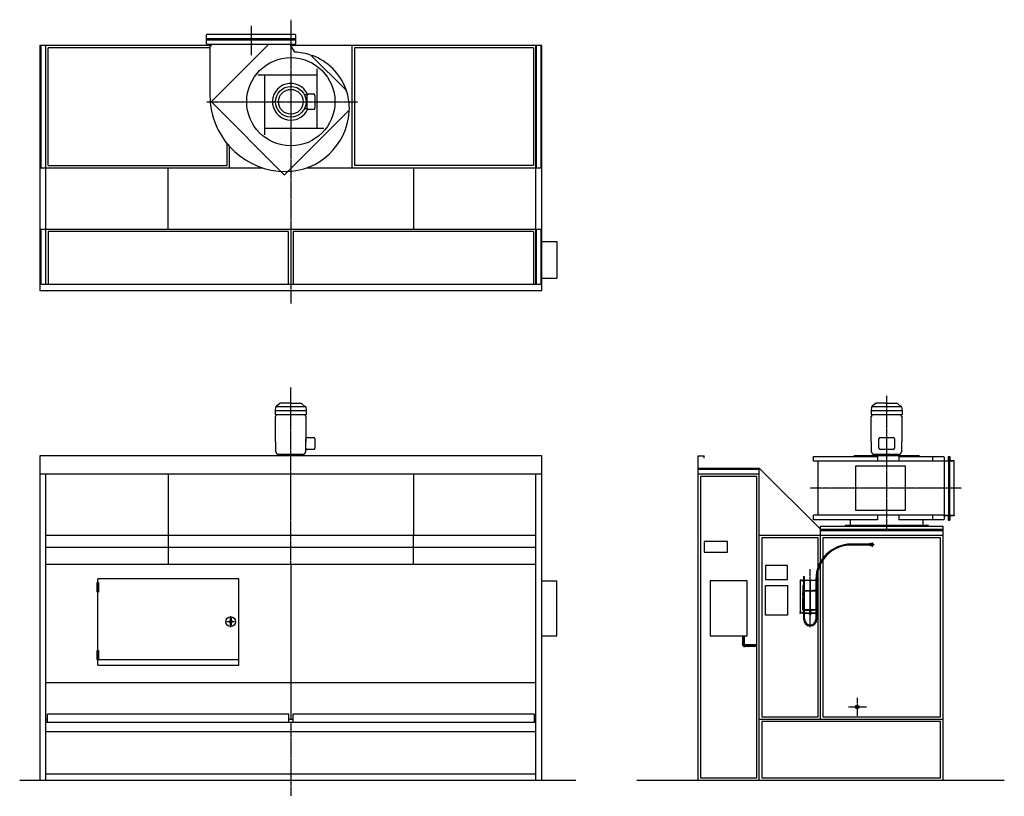
# Model space of a CAD drawing. Extents: x -2213 to 5824, y -130 to 6210.
import ezdxf

# ---------------------------------------------------------------- set-up
doc = ezdxf.new("R2010")
doc.units = 0
doc.header["$MEASUREMENT"] = 0
doc.linetypes.add('DOT_CENTER', pattern=[2, 1.25, -0.25, 0.25, -0.25])
doc.layers.get('0').update_dxf_attribs({"linetype": 'CONTINUOUS'})
for name, color, linetype in [('1', 7, 'CONTINUOUS'), ('2', 7, 'CONTINUOUS'), ('7', 7, 'CONTINUOUS'), ('____', 7, 'CONTINUOUS'), ('___S__', 7, 'CONTINUOUS'), ('FORMAT', 7, 'CONTINUOUS')]:
    doc.layers.add(name, color=color, linetype=linetype)

msp = doc.modelspace()

# ---------------------------------------------------------------- hatches: boundary and pattern name
at = {"linetype": 'CONTINUOUS'}
h = msp.add_hatch(dxfattribs=at)
h.set_pattern_fill('USER', color=2, scale=10, angle=45, pattern_type=0)
h.set_pattern_definition([(45, (0, 0), (-7.071068, 7.071068), [])])
edge = h.paths.add_edge_path()
edge.add_line((3803.8, 1107.5), (3803.8, 1092.5))
edge.add_line((3803.8, 1092.5), (3706.3, 1092.5))
edge.add_arc((3706.3, 1112.5), 20, 180, -90)
edge.add_line((3686.3, 1180), (3686.3, 1112.5))
edge.add_line((3686.3, 1180), (3701.3, 1180))
edge.add_line((3701.3, 1180), (3701.3, 1112.5))
edge.add_arc((3706.3, 1112.5), 5, 180, -90)
edge.add_line((3803.8, 1107.5), (3706.3, 1107.5))

# ---------------------------------------------------------------- linework, layer by layer
at = {"color": 7, "linetype": 'CONTINUOUS'}
for p, q in [((4565.6, 2127), (4565.6, 2081)), ((5183.8, 2165), (5118, 2165)), ((5162, 2081), (5162, 2127))]:
    msp.add_line(p, q, dxfattribs=at)
at = {"color": 3, "linetype": 'CONTINUOUS'}
for p, q in [((4159.3, 1635), (4157.2, 1635)), ((4157.2, 1635), (4157.2, 1365)), ((4174.7, 1635), (4159.3, 1635)), ((4174.7, 1635), (4174.7, 1632)), ((4179.7, 1635), (4184.7, 1635)), ((4179.7, 1633.4), (4179.7, 1635)), ((4179.7, 1633.4), (4179.7, 1632.7)), ((4184.7, 1633.4), (4179.7, 1633.4)), ((4179.7, 1632), (4179.7, 1632.7)), ((4184.7, 1635), (4186.7, 1635)), ((4186.7, 1633.4), (4184.7, 1633.4)), ((4185.7, 1665), (4189.7, 1665)), ((4185.7, 1665), (4185.7, 1635)), ((4185.7, 1633.4), (4185.7, 1550)), ((4186.7, 1635), (4186.7, 1633.4)), ((4189.7, 1665), (4193.7, 1665)), ((4192.7, 1635), (4194.7, 1635)), ((4192.7, 1633.4), (4192.7, 1635)), ((4194.7, 1633.4), (4192.7, 1633.4)), ((4193.7, 1635), (4193.7, 1665)), ((4193.7, 1550), (4193.7, 1633.4)), ((4194.7, 1635), (4284.7, 1635)), ((4194.7, 1633.4), (4284.7, 1633.4)), ((4237.7, 1638.4), (4236.7, 1637.4)), ((4236.7, 1637.4), (4242.7, 1637.4)), ((4236.7, 1637.4), (4236.7, 1635)), ((4236.7, 1633.4), (4236.7, 1394.8)), ((4241.7, 1638.4), (4237.7, 1638.4)), ((4242.7, 1637.4), (4241.7, 1638.4)), ((4242.7, 1635), (4242.7, 1637.4)), ((4242.7, 1394.8), (4242.7, 1633.4)), ((4286.7, 1635), (4284.7, 1635)), ((4284.7, 1633.4), (4286.7, 1633.4)), ((4285.7, 1641), (4285.7, 1635)), ((4285.7, 1633.4), (4285.7, 1550)), ((4286.7, 1633.4), (4286.7, 1635)), ((4294.7, 1635), (4292.7, 1635)), ((4292.7, 1635), (4292.7, 1633.4)), ((4292.7, 1633.4), (4294.7, 1633.4)), ((4293.7, 1635), (4293.7, 1641)), ((4293.7, 1550), (4293.7, 1633.4)), ((4299.7, 1635), (4294.7, 1635)), ((4294.7, 1633.4), (4299.7, 1633.4)), ((4299.7, 1633.4), (4299.7, 1635)), ((4299.7, 1633.4), (4299.7, 1632.7)), ((4299.7, 1632), (4299.7, 1632.7)), ((4304.7, 1635), (4304.7, 1632)), ((4178.2, 1590), (4178.2, 1510)), ((4181.2, 1590), (4178.2, 1590)), ((4179.7, 1550), (4184.7, 1550)), ((4179.7, 1548.8), (4179.7, 1550)), ((4179.7, 1548.8), (4179.7, 1548.3)), ((4184.7, 1548.8), (4179.7, 1548.8)), ((4179.7, 1548.3), (4179.7, 1532)), ((4181.7, 1532), (4179.7, 1532)), ((4179.7, 1530), (4181.4, 1530)), ((4179.7, 1510), (4179.7, 1530)), ((4181.2, 1550), (4181.2, 1590)), ((4181.2, 1530), (4181.2, 1532)), ((4181.4, 1530), (4181.7, 1530)), ((4185.7, 1543.8), (4182.7, 1543.8)), ((4182.7, 1543.8), (4182.7, 1393.8)), ((4184.7, 1550), (4186.7, 1550)), ((4186.7, 1548.8), (4184.7, 1548.8)), ((4185.7, 1548.8), (4185.7, 1391.2)), ((4186.7, 1550), (4186.7, 1548.8)), ((4192.7, 1550), (4194.7, 1550)), ((4192.7, 1548.8), (4192.7, 1550)), ((4194.7, 1548.8), (4192.7, 1548.8)), ((4193.7, 1391.2), (4193.7, 1548.8)), ((4236.7, 1543.8), (4193.7, 1543.8)), ((4194.7, 1550), (4209.7, 1550)), ((4194.7, 1548.8), (4209.7, 1548.8)), ((4209.7, 1548.8), (4209.7, 1550)), ((4209.7, 1550), (4219.7, 1550)), ((4209.7, 1548.8), (4219.7, 1548.8)), ((4219.7, 1550), (4234.4, 1550)), ((4219.7, 1548.8), (4219.7, 1550)), ((4219.7, 1548.8), (4234.4, 1548.8)), ((4234.4, 1550), (4236.4, 1550)), ((4236.4, 1548.8), (4234.4, 1548.8)), ((4236.4, 1550), (4236.7, 1550)), ((4236.4, 1550), (4236.4, 1548.8)), ((4236.4, 1548.8), (4236.7, 1548.8)), ((4242.7, 1550), (4242.9, 1550)), ((4242.7, 1548.8), (4242.9, 1548.8)), ((4285.7, 1543.8), (4242.7, 1543.8)), ((4242.9, 1550), (4244.9, 1550)), ((4242.9, 1548.8), (4242.9, 1550)), ((4244.9, 1548.8), (4242.9, 1548.8)), ((4244.9, 1550), (4259.7, 1550)), ((4244.9, 1548.8), (4259.7, 1548.8)), ((4269.7, 1550), (4259.7, 1550)), ((4259.7, 1548.8), (4259.7, 1550)), ((4269.7, 1548.8), (4259.7, 1548.8)), ((4284.7, 1550), (4269.7, 1550)), ((4269.7, 1548.8), (4269.7, 1550)), ((4284.7, 1548.8), (4269.7, 1548.8)), ((4286.7, 1550), (4284.7, 1550)), ((4284.7, 1548.8), (4286.7, 1548.8)), ((4285.7, 1548.8), (4285.7, 1391.2)), ((4286.7, 1548.8), (4286.7, 1550)), ((4294.7, 1550), (4292.7, 1550)), ((4292.7, 1550), (4292.7, 1548.8)), ((4292.7, 1548.8), (4294.7, 1548.8)), ((4293.7, 1391.2), (4293.7, 1548.8)), ((4296.7, 1543.8), (4293.7, 1543.8)), ((4299.7, 1550), (4294.7, 1550)), ((4294.7, 1548.8), (4299.7, 1548.8)), ((4296.7, 1393.8), (4296.7, 1543.8)), ((4297.7, 1532), (4299.7, 1532)), ((4298, 1530), (4297.7, 1530)), ((4299.7, 1530), (4298, 1530)), ((4298.2, 1550), (4298.2, 1590)), ((4298.2, 1590), (4301.2, 1590)), ((4298.2, 1530), (4298.2, 1532)), ((4299.7, 1548.8), (4299.7, 1550)), ((4299.7, 1548.8), (4299.7, 1548.3)), ((4299.7, 1548.3), (4299.7, 1532)), ((4299.7, 1510), (4299.7, 1530)), ((4301.2, 1590), (4301.2, 1510)), ((4178.2, 1510), (4179.8, 1510)), ((4178.2, 1410), (4178.2, 1490)), ((4178.2, 1490), (4179.7, 1490)), ((4179.7, 1508), (4181.7, 1508)), ((4179.7, 1508), (4179.7, 1432)), ((4181.4, 1510), (4179.8, 1510)), ((4181.7, 1510), (4181.4, 1510)), ((4297.7, 1510), (4298, 1510)), ((4299.7, 1508), (4297.7, 1508)), ((4298, 1510), (4299.6, 1510)), ((4301.2, 1510), (4299.6, 1510)), ((4299.7, 1508), (4299.7, 1432)), ((4301.2, 1490), (4299.7, 1490)), ((4301.2, 1410), (4301.2, 1490)), ((4174.7, 1365), (4174.7, 1368)), ((4179.8, 1410), (4178.2, 1410)), ((4179.7, 1432), (4181.7, 1432)), ((4181.4, 1430), (4179.7, 1430)), ((4179.7, 1430), (4179.7, 1410)), ((4181.7, 1408), (4179.7, 1408)), ((4179.7, 1391.7), (4179.7, 1408)), ((4179.7, 1391.2), (4179.7, 1391.7)), ((4184.7, 1391.2), (4179.7, 1391.2)), ((4179.7, 1391.2), (4179.7, 1390)), ((4179.7, 1390), (4184.7, 1390)), ((4179.7, 1368), (4179.7, 1367.3)), ((4179.7, 1366.6), (4179.7, 1367.3)), ((4184.7, 1366.6), (4179.7, 1366.6)), ((4179.7, 1366.6), (4179.7, 1365)), ((4179.8, 1410), (4181.4, 1410)), ((4181.2, 1432), (4181.2, 1430)), ((4181.7, 1430), (4181.4, 1430)), ((4181.4, 1410), (4181.7, 1410)), ((4182.7, 1393.8), (4185.7, 1393.8)), ((4186.7, 1391.2), (4184.7, 1391.2)), ((4184.7, 1390), (4186.7, 1390)), ((4186.7, 1366.6), (4184.7, 1366.6)), ((4185.7, 1390), (4185.7, 1366.6)), ((4186.7, 1390), (4186.7, 1391.2)), ((4186.7, 1365), (4186.7, 1366.6)), ((4194.7, 1391.2), (4192.7, 1391.2)), ((4192.7, 1391.2), (4192.7, 1390)), ((4192.7, 1390), (4194.7, 1390)), ((4194.7, 1366.6), (4192.7, 1366.6)), ((4192.7, 1366.6), (4192.7, 1365)), ((4193.7, 1393.8), (4231.7, 1393.8)), ((4193.7, 1366.6), (4193.7, 1390)), ((4194.7, 1391.2), (4209.7, 1391.2)), ((4194.7, 1390), (4209.7, 1390)), ((4194.7, 1366.6), (4284.7, 1366.6)), ((4209.7, 1391.2), (4219.7, 1391.2)), ((4209.7, 1391.2), (4209.7, 1390)), ((4209.7, 1390), (4219.7, 1390)), ((4219.7, 1391.2), (4231.7, 1391.2)), ((4219.7, 1391.2), (4219.7, 1390)), ((4219.7, 1390), (4231.7, 1390)), ((4231.7, 1394.8), (4231.7, 1389.2)), ((4236.2, 1394.8), (4231.7, 1394.8)), ((4231.7, 1389.2), (4231.7, 1388.3)), ((4236.2, 1389.2), (4231.7, 1389.2)), ((4234.7, 1388.3), (4231.7, 1388.3)), ((4233.2, 1389.1), (4246.2, 1389.1)), ((4234.7, 1377.6), (4233.9, 1377.2)), ((4233.9, 1377.2), (4233.9, 1373)), ((4233.9, 1373), (4235.4, 1372.6)), ((4233.9, 1373), (4234.7, 1372.6)), ((4234.7, 1372.6), (4233.9, 1372.2)), ((4233.9, 1372.2), (4233.9, 1368)), ((4233.9, 1368), (4235.4, 1367.6)), ((4233.9, 1368), (4234.7, 1367.6)), ((4234.7, 1384.6), (4234.7, 1389.1)), ((4234.7, 1384.6), (4237.2, 1384.2)), ((4234.7, 1384.2), (4237.2, 1384.2)), ((4235.4, 1377.6), (4234.7, 1377.6)), ((4235.4, 1372.6), (4234.7, 1372.6)), ((4235.4, 1367.6), (4234.7, 1367.6)), ((4239.7, 1377.6), (4235.4, 1377.6)), ((4236.8, 1377.2), (4235.4, 1377.6)), ((4236.8, 1372.2), (4235.4, 1372.6)), ((4239.7, 1372.6), (4235.4, 1372.6)), ((4239.7, 1367.6), (4235.4, 1367.6)), ((4236.2, 1389.2), (4236.2, 1394.8)), ((4236.2, 1394.8), (4243.2, 1394.8)), ((4243.2, 1394), (4236.2, 1394)), ((4236.7, 1392.2), (4236.2, 1392.2)), ((4236.2, 1391.2), (4236.4, 1391.2)), ((4236.2, 1390), (4243.2, 1390)), ((4236.2, 1389.2), (4243.2, 1389.2)), ((4236.4, 1392.8), (4236.5, 1392.9)), ((4236.7, 1392.7), (4236.4, 1392.8)), ((4236.7, 1391.2), (4236.4, 1391.2)), ((4236.4, 1391.2), (4236.4, 1390)), ((4236.5, 1392.9), (4237, 1393)), ((4236.7, 1393), (4236.7, 1390)), ((4236.7, 1384.2), (4236.7, 1377.6)), ((4236.7, 1367.6), (4236.7, 1366.6)), ((4236.8, 1377.2), (4236.8, 1373)), ((4236.8, 1372.2), (4236.8, 1368)), ((4237, 1393), (4237.7, 1393.1)), ((4237.2, 1384.2), (4242.2, 1384.2)), ((4237.7, 1393.1), (4238.6, 1393.1)), ((4238.6, 1393.1), (4239.7, 1393.1)), ((4239.7, 1393.1), (4240.7, 1393.1)), ((4239.7, 1384.6), (4239.7, 1389.1)), ((4239.7, 1384.6), (4242.2, 1384.2)), ((4244, 1377.6), (4239.7, 1377.6)), ((4244, 1372.6), (4239.7, 1372.6)), ((4244, 1367.6), (4239.7, 1367.6)), ((4240.7, 1393.1), (4241.7, 1393.1)), ((4241.7, 1393.1), (4242.4, 1393)), ((4242.2, 1384.2), (4244.7, 1384.2)), ((4242.4, 1393), (4242.8, 1392.9)), ((4242.6, 1377.2), (4242.6, 1373)), ((4242.6, 1373), (4244, 1372.6)), ((4242.6, 1372.2), (4242.6, 1368)), ((4242.6, 1368), (4244, 1367.6)), ((4242.7, 1390), (4242.7, 1393)), ((4242.9, 1392.8), (4242.7, 1392.7)), ((4243.2, 1392.2), (4242.7, 1392.2)), ((4242.9, 1391.2), (4242.7, 1391.2)), ((4242.7, 1377.6), (4242.7, 1384.2)), ((4242.7, 1366.6), (4242.7, 1367.6)), ((4242.8, 1392.9), (4242.9, 1392.8)), ((4242.9, 1391.2), (4243.2, 1391.2)), ((4242.9, 1390), (4242.9, 1391.2)), ((4243.2, 1394.8), (4243.2, 1389.2)), ((4247.7, 1394.8), (4243.2, 1394.8)), ((4247.7, 1389.2), (4243.2, 1389.2)), ((4244.7, 1377.6), (4244, 1377.6)), ((4245.5, 1377.2), (4244, 1377.6)), ((4245.5, 1372.2), (4244, 1372.6)), ((4244.7, 1372.6), (4244, 1372.6)), ((4244.7, 1367.6), (4244, 1367.6)), ((4244.7, 1384.6), (4244.7, 1389.1)), ((4247.7, 1388.3), (4244.7, 1388.3)), ((4245.5, 1377.2), (4244.7, 1377.6)), ((4244.7, 1372.6), (4245.5, 1373)), ((4245.5, 1372.2), (4244.7, 1372.6)), ((4244.7, 1367.6), (4245.5, 1368)), ((4245.5, 1377.2), (4245.5, 1373)), ((4245.5, 1372.2), (4245.5, 1368)), ((4247.7, 1394.8), (4247.7, 1389.2)), ((4247.7, 1393.8), (4285.7, 1393.8)), ((4247.7, 1391.2), (4259.7, 1391.2)), ((4247.7, 1390), (4259.7, 1390)), ((4247.7, 1389.2), (4247.7, 1388.3)), ((4269.7, 1391.2), (4259.7, 1391.2)), ((4259.7, 1391.2), (4259.7, 1390)), ((4269.7, 1390), (4259.7, 1390)), ((4284.7, 1391.2), (4269.7, 1391.2)), ((4269.7, 1391.2), (4269.7, 1390)), ((4284.7, 1390), (4269.7, 1390)), ((4284.7, 1391.2), (4286.7, 1391.2)), ((4286.7, 1390), (4284.7, 1390)), ((4284.7, 1366.6), (4286.7, 1366.6)), ((4285.7, 1390), (4285.7, 1366.6)), ((4286.7, 1391.2), (4286.7, 1390)), ((4286.7, 1366.6), (4286.7, 1365)), ((4292.7, 1391.2), (4294.7, 1391.2)), ((4292.7, 1390), (4292.7, 1391.2)), ((4294.7, 1390), (4292.7, 1390)), ((4292.7, 1366.6), (4294.7, 1366.6)), ((4292.7, 1365), (4292.7, 1366.6)), ((4293.7, 1393.8), (4296.7, 1393.8)), ((4293.7, 1366.6), (4293.7, 1390)), ((4294.7, 1391.2), (4299.7, 1391.2)), ((4299.7, 1390), (4294.7, 1390)), ((4294.7, 1366.6), (4299.7, 1366.6)), ((4299.7, 1432), (4297.7, 1432)), ((4297.7, 1430), (4298, 1430)), ((4298, 1410), (4297.7, 1410)), ((4297.7, 1408), (4299.7, 1408)), ((4298, 1430), (4299.7, 1430)), ((4299.6, 1410), (4298, 1410)), ((4298.2, 1432), (4298.2, 1430)), ((4299.6, 1410), (4301.2, 1410)), ((4299.7, 1430), (4299.7, 1410)), ((4299.7, 1391.7), (4299.7, 1408)), ((4299.7, 1391.2), (4299.7, 1391.7)), ((4299.7, 1391.2), (4299.7, 1390)), ((4299.7, 1368), (4299.7, 1367.3)), ((4299.7, 1366.6), (4299.7, 1367.3)), ((4299.7, 1366.6), (4299.7, 1365)), ((4304.7, 1365), (4304.7, 1368)), ((4159.3, 1365), (4157.2, 1365)), ((4174.7, 1365), (4159.3, 1365)), ((4179.7, 1365), (4184.7, 1365)), ((4184.7, 1365), (4186.7, 1365)), ((4185.7, 1365), (4185.7, 1315)), ((4192.7, 1365), (4194.7, 1365)), ((4193.7, 1315), (4193.7, 1365)), ((4194.7, 1365), (4284.7, 1365)), ((4234.7, 1365), (4233.9, 1364.6)), ((4233.9, 1364.6), (4233.9, 1360.4)), ((4233.9, 1360.4), (4235.4, 1360)), ((4233.9, 1360.4), (4234.7, 1360)), ((4234.7, 1360), (4233.9, 1359.6)), ((4233.9, 1355.4), (4233.9, 1359.6)), ((4233.9, 1355.4), (4234.7, 1355)), ((4234.7, 1360), (4235.4, 1360)), ((4234.7, 1355), (4235.4, 1355)), ((4236.8, 1364.6), (4235.4, 1365)), ((4235.4, 1360), (4239.7, 1360)), ((4235.4, 1355), (4239.7, 1355)), ((4236.8, 1364.6), (4236.8, 1360.4)), ((4236.8, 1359.6), (4239.7, 1360)), ((4236.8, 1355.4), (4236.8, 1359.6)), ((4239.7, 1360), (4244, 1360)), ((4242.6, 1355.4), (4239.7, 1355)), ((4239.7, 1355), (4244, 1355)), ((4242.6, 1364.6), (4242.6, 1360.4)), ((4242.6, 1360.4), (4244, 1360)), ((4242.6, 1359.6), (4244, 1360)), ((4242.6, 1355.4), (4242.6, 1359.6)), ((4245.5, 1364.6), (4244, 1365)), ((4245.5, 1355.4), (4244, 1355)), ((4244.7, 1355), (4244, 1355)), ((4245.5, 1364.6), (4244.7, 1365)), ((4244.7, 1360), (4245.5, 1360.4)), ((4245.5, 1359.6), (4244.7, 1360)), ((4244.7, 1355), (4245.5, 1355.4)), ((4245.5, 1364.6), (4245.5, 1360.4)), ((4245.5, 1355.4), (4245.5, 1359.6)), ((4286.7, 1365), (4284.7, 1365)), ((4285.7, 1365), (4285.7, 1315)), ((4294.7, 1365), (4292.7, 1365)), ((4293.7, 1315), (4293.7, 1365)), ((4299.7, 1365), (4294.7, 1365))]:
    msp.add_line(p, q, dxfattribs=at)
for centre, radius, start, end in [((4177.2, 1632), 2.5, 180, 0), ((4302.2, 1632), 2.5, 180, 0), ((4181.7, 1531), 1, -90, 90), ((4297.7, 1531), 1, 90, -90), ((4181.7, 1509), 1, -90, 90), ((4297.7, 1509), 1, 90, -90), ((4177.2, 1368), 2.5, 0, 180), ((4181.7, 1431), 1, -90, 90), ((4181.7, 1409), 1, -90, 90), ((4233.2, 1390), 0.9, -117.26604, -90), ((4246.2, 1390), 0.9, -90, -62.73396), ((4297.7, 1431), 1, 90, -90), ((4297.7, 1409), 1, 90, -90), ((4302.2, 1368), 2.5, 0, 180), ((4239.7, 1315), 54, 180, 0), ((4239.7, 1315), 46, 180, 0), ((4239.7, 1355), 4, 180, 0)]:
    msp.add_arc(centre, radius, start, end, dxfattribs=at)
at = {"color": 3}
msp.add_point((4157.2, 1365), dxfattribs=at)
at = {"layer": '1', "color": 2, "linetype": 'DOT_CENTER'}
for p, q in [((0, 6210), (0, 3892.5)), ((-325, 6158.9), (-325, 5918)), ((-684.9, 5540), (545.2, 5540)), ((0, 1763.7), (0, 3206.3)), ((4863.8, 2041.3), (4863.8, 3141.6)), ((5474.4, 2385), (4239.8, 2385)), ((4623.8, 675), (4623.8, 525)), ((4548.8, 600), (4698.8, 600)), ((0, 400), (0, -130))]:
    msp.add_line(p, q, dxfattribs=at)
at = {"layer": '1', "color": 7, "linetype": 'CONTINUOUS'}
for p, q in [((-690, 6085), (-685, 6090)), ((-690, 6085), (-690, 6050)), ((-690, 6050), (-690, 6015)), ((40, 6050), (-690, 6050)), ((35, 6090), (-685, 6090)), ((35, 6090), (40, 6085)), ((40, 6050), (40, 6085)), ((40, 6015), (40, 6050)), ((-2050, 6000), (-2050, 4000)), ((-651, 6000), (-2050, 6000)), ((-2000, 4050), (-2000, 6000)), ((-685, 6010), (-690, 6015)), ((-685, 6010), (35, 6010)), ((-660, 5990), (-650, 6000)), ((-660, 5990), (-660, 5590)), ((-180, 6010), (-650, 5540)), ((-650, 6010), (-650, 6000)), ((0, 6000), (0, 6010)), ((31.9, 5944.8), (0, 6000)), ((2050, 6000), (1, 6000)), ((40, 6015), (35, 6010)), ((500, 5000), (500, 6000)), ((2000, 4050), (2000, 6000)), ((2050, 4000), (2050, 6000)), ((445, 5640), (170, 5915)), ((216, 5324), (216, 5810)), ((216, 5756), (-270, 5756)), ((-216, 5756), (-216, 5270)), ((132.8, 5488.5), (132.8, 5591.5)), ((144.8, 5603.5), (185, 5603.5)), ((197, 5591.5), (197, 5488.5)), ((-650, 5540), (-650.2, 5539.8)), ((-650.2, 5539.8), (-646, 5535.5)), ((-646, 5535.5), (-57, 4946.5)), ((-52.7, 4942.3), (470.5, 5465.5)), ((185, 5476.5), (144.8, 5476.5)), ((-216, 5324), (270, 5324)), ((-500, 5000), (-500, 5174.3)), ((-2050, 5000), (-469.7, 5000)), ((-1000, 4500), (-1000, 5000)), ((-469.7, 5000), (-230.5, 5000)), ((127.9, 5000), (2050, 5000)), ((1000, 5000), (1000, 4500)), ((-57, 4946.5), (-52.7, 4942.3)), ((-2050, 4500), (2050, 4500)), ((0, 4500), (0, 4050)), ((2050, 4400), (2170, 4400)), ((2170, 4400), (2170, 4100)), ((2050, 4100), (2170, 4100)), ((-2050, 4050), (2050, 4050)), ((-2050, 4000), (2050, 4000)), ((122.5, 2712.3), (122.5, 2788.3)), ((134.5, 2800.3), (185, 2800.3)), ((197, 2788.3), (197, 2712.3)), ((4800.3, 2712.3), (4800.3, 2788.3)), ((4812.3, 2800.3), (4915.3, 2800.3)), ((4927.3, 2788.3), (4927.3, 2712.3)), ((185, 2700.3), (134.5, 2700.3)), ((4915.3, 2700.3), (4812.3, 2700.3)), ((-2050, 2650), (-2050, 0)), ((2050, 2650), (-2050, 2650)), ((2050, 0), (2050, 2650)), ((3323.8, 2650), (3373.8, 2650)), ((3323.8, 0), (3323.8, 2650)), ((3373.8, 2630), (3373.8, 2650)), ((4266.1, 2643), (4789.3, 2643)), ((4266.1, 2605), (4266.1, 2643)), ((5333.8, 2605), (4266.1, 2605)), ((4303.8, 2165), (4303.8, 2605)), ((4789.3, 2643), (4789.3, 2605)), ((4963.8, 2643), (4963.8, 2605)), ((4963.8, 2643), (5330.2, 2643)), ((5238.8, 2642.7), (5238.8, 2605)), ((5330.2, 2643), (5333.8, 2638)), ((5333.8, 2638), (5333.8, 2605)), ((5333.8, 2605), (5333.8, 2609.5)), ((5368.3, 2605), (5333.8, 2605)), ((5333.8, 2605), (5333.8, 2165)), ((5379.3, 2605), (5368.3, 2605)), ((5373.8, 2125), (5373.8, 2645)), ((5413.8, 2605), (5379.3, 2605)), ((5413.8, 2605), (5413.8, 2609.5)), ((5413.8, 2165), (5413.8, 2605)), ((2050, 2500), (-2050, 2500)), ((-2000, 0), (-2000, 2500)), ((-1000, 2500), (-1000, 2000)), ((1000, 2500), (1000, 2000)), ((2000, 0), (2000, 2500)), ((3323.8, 2550), (3823.8, 2550)), ((3823.8, 2500), (3323.8, 2500)), ((3823.8, 2550), (4323.8, 2050)), ((3823.8, 0), (3823.8, 2550)), ((4266.1, 2127), (4266.1, 2165)), ((5333.8, 2165), (4266.1, 2165)), ((4789.3, 2127), (4266.1, 2127)), ((4789.3, 2165), (4789.3, 2127)), ((4963.8, 2165), (4963.8, 2127)), ((5330.2, 2127), (4963.8, 2127)), ((5238.8, 2165), (5238.8, 2127)), ((5333.8, 2132), (5330.2, 2127)), ((5333.8, 2160.5), (5333.8, 2165)), ((5333.8, 2165), (5368.3, 2165)), ((5333.8, 2165), (5333.8, 2132)), ((5379.3, 2165), (5368.3, 2165)), ((5379.3, 2165), (5413.8, 2165)), ((5413.8, 2165), (5413.8, 2160.5)), ((4323.8, 2075), (5323.8, 2075)), ((4323.8, 2000), (4323.8, 2075)), ((4323.8, 2050), (5323.8, 2050)), ((4523.8, 2075), (5203.8, 2075)), ((5323.8, 0), (5323.8, 2075)), ((2000, 2000), (-2000, 2000)), ((-1000, 2000), (-1000, 1763.7)), ((1000, 1763.7), (1000, 2000)), ((3563.8, 1950), (3373.8, 1950)), ((3373.8, 1950), (3373.8, 1862)), ((3563.8, 1862), (3563.8, 1950)), ((5323.8, 2000), (3823.8, 2000)), ((4323.8, 1784.2), (4323.8, 2000)), ((2000, 1900), (-2000, 1900)), ((3373.8, 1862), (3563.8, 1862)), ((2000, 1763.7), (-2000, 1763.7)), ((0, 1763.7), (0, 500)), ((4053.8, 1753), (3873.8, 1753)), ((3873.8, 1753), (3873.8, 1640)), ((4053.8, 1640), (4053.8, 1753)), ((4323.8, 500), (4323.8, 1767.3)), ((-425, 1646.3), (-1575, 1646.3)), ((-1575, 941.5), (-1575, 1646.3)), ((-425, 941.5), (-425, 1646.3)), ((2050, 1630), (2170, 1630)), ((2170, 1180), (2170, 1630)), ((3423.8, 1630), (3423.8, 1180)), ((3723.8, 1630), (3423.8, 1630)), ((3723.8, 1180), (3723.8, 1630)), ((3873.8, 1640), (4053.8, 1640)), ((3873.8, 1350), (3873.8, 1590)), ((3873.8, 1590), (4053.8, 1590)), ((4053.8, 1590), (4053.8, 1350)), ((4053.8, 1350), (3873.8, 1350)), ((2050, 1180), (2170, 1180)), ((3423.8, 1180), (3723.8, 1180)), ((3686.3, 1180), (3686.3, 1112.5)), ((3701.3, 1180), (3701.3, 1112.5)), ((3803.8, 1107.5), (3706.3, 1107.5)), ((3803.8, 1092.5), (3706.3, 1092.5)), ((-1569.5, 986.5), (-425, 986.5)), ((-1575, 941.5), (-425, 941.5)), ((-2000, 800), (2000, 800)), ((-2000, 513.9), (-2000, 572.6)), ((-2000, 500), (-1985, 500)), ((-1985, 475), (-1985, 540)), ((-15, 540), (-1985, 540)), ((-15, 475), (-15, 540)), ((-15, 500), (15, 500)), ((1985, 540), (15, 540)), ((15, 540), (15, 475)), ((1985, 540), (1985, 475)), ((1985, 500), (2000, 500)), ((3823.8, 500), (5323.8, 500)), ((-2000, 475), (2000, 475)), ((0, 475), (0, 400)), ((-2000, 400), (2000, 400)), ((2325.3, 0), (-2213.2, 0)), ((2000, 50), (-2000, 50)), ((5823.8, 0), (2823.8, 0))]:
    msp.add_line(p, q, dxfattribs=at)
at = {"layer": '1', "color": 4, "linetype": 'CONTINUOUS'}
for p, q in [((40, 6054.5), (-690, 6054.5)), ((-690, 6045.5), (40, 6045.5)), ((-2040, 6000), (-2040, 5000)), ((-2003, 6000), (-2003, 5000)), ((-660, 5980), (-1980, 5980)), ((-1980, 5020), (-1980, 5980)), ((1980, 5980), (520, 5980)), ((520, 5980), (520, 5020)), ((1980, 5980), (1980, 5020)), ((2003, 6000), (2003, 5000)), ((2040, 6000), (2040, 5000)), ((134.4, 5597.5), (117.9, 5597.5)), ((134.4, 5482.5), (117.9, 5482.5)), ((-520, 5020), (-520, 5197.6)), ((-1980, 5020), (-520, 5020)), ((1980, 5020), (520, 5020)), ((-2040, 4500), (-2040, 4050)), ((-2003, 4500), (-2003, 4050)), ((-20, 4480), (-1980, 4480)), ((-1980, 4480), (-1980, 4050)), ((-20, 4050), (-20, 4476.8)), ((1980, 4480), (20, 4480)), ((20, 4480), (20, 4050)), ((1980, 4480), (1980, 4050)), ((2003, 4500), (2003, 4050)), ((2040, 4500), (2040, 4050)), ((125, 3016.2), (-125, 3016.2)), ((4988.8, 3016.2), (4738.8, 3016.2)), ((4598.8, 2649), (4593.8, 2644)), ((4593.8, 2644), (4593.8, 2643)), ((5128.8, 2649), (4598.8, 2649)), ((5133.8, 2644), (5128.8, 2649)), ((5133.8, 2643), (5133.8, 2644)), ((5333.8, 2609.5), (5368.3, 2609.5)), ((5369.3, 2645), (5378.3, 2645)), ((5369.3, 2610.5), (5369.3, 2645)), ((5369.3, 2605), (5369.3, 2165)), ((5378.3, 2645), (5378.3, 2610.5)), ((5378.3, 2165), (5378.3, 2605)), ((5413.8, 2609.5), (5379.3, 2609.5)), ((3323.8, 2540), (3823.8, 2540)), ((3323.8, 2503), (3823.8, 2503)), ((3803.8, 2480), (3343.8, 2480)), ((3343.8, 2480), (3343.8, 20)), ((3803.8, 20), (3803.8, 2480)), ((5368.3, 2160.5), (5333.8, 2160.5)), ((5369.3, 2125), (5369.3, 2159.5)), ((5369.3, 2125), (5378.3, 2125)), ((5378.3, 2159.5), (5378.3, 2125)), ((5413.8, 2160.5), (5379.3, 2160.5)), ((4323.8, 2040), (5323.8, 2040)), ((5203.8, 2081), (4523.8, 2081)), ((4523.8, 2081), (4523.8, 2075)), ((5203.8, 2075), (5203.8, 2081)), ((4303.8, 1980), (3843.8, 1980)), ((3843.8, 1980), (3843.8, 520)), ((4303.8, 1741.5), (4303.8, 1980)), ((4323.8, 2003), (5323.8, 2003)), ((4343.8, 1980), (4343.8, 1814.5)), ((5303.8, 1980), (4343.8, 1980)), ((5303.8, 520), (5303.8, 1980)), ((4343.8, 1800.8), (4343.8, 520)), ((4303.8, 520), (4303.8, 1714.4)), ((3843.8, 520), (4303.8, 520)), ((4343.8, 520), (5303.8, 520)), ((5303.2, 479.4), (3843.8, 479.4)), ((3843.8, 479.4), (3843.8, 20)), ((5303.2, 20), (5303.2, 479.4)), ((3343.8, 20), (3803.8, 20)), ((3843.8, 20), (5303.2, 20))]:
    msp.add_line(p, q, dxfattribs=at)
at = {"layer": '1', "color": 2, "linetype": 'CONTINUOUS'}
for p, q in [((4609.1, 2565), (4609.1, 2205)), ((5016.3, 2565), (4609.1, 2565)), ((5016.3, 2205), (5016.3, 2565)), ((4609.1, 2205), (5016.3, 2205))]:
    msp.add_line(p, q, dxfattribs=at)
at = {"layer": '1', "color": 3, "linetype": 'CONTINUOUS'}
for p, q in [((4721.3, 1929), (4573.7, 1929)), ((4721.4, 1932.2), (4721.4, 1925)), ((4721.9, 1932.7), (4722.7, 1932.7)), ((4722.7, 1925), (4722.7, 1932.7)), ((4722.7, 1931), (4723.5, 1931)), ((4723.5, 1933.2), (4733.2, 1933.2)), ((4723.5, 1925), (4723.5, 1933.2)), ((4733.2, 1932.7), (4733.2, 1933.2)), ((4733.2, 1917.3), (4733.2, 1932.7)), ((4739, 1932.7), (4733.2, 1932.7)), ((4743.9, 1936), (4738.3, 1932.7)), ((4739, 1917.3), (4739, 1932.7)), ((4739, 1930.9), (4743.9, 1930.9)), ((4753.4, 1930.5), (4743.9, 1936)), ((4753.4, 1919.5), (4753.4, 1930.5)), ((4721.3, 1921), (4573.7, 1921)), ((4721.4, 1925), (4721.4, 1917.8)), ((4722.7, 1917.3), (4721.9, 1917.3)), ((4722.7, 1917.3), (4722.7, 1925)), ((4723.5, 1919), (4722.7, 1919)), ((4723.5, 1916.8), (4723.5, 1925)), ((4733.2, 1916.8), (4723.5, 1916.8)), ((4733.2, 1916.8), (4733.2, 1917.3)), ((4739, 1917.3), (4733.2, 1917.3)), ((4738.3, 1917.3), (4743.9, 1914)), ((4743.9, 1919.1), (4739, 1919.1)), ((4743.9, 1914), (4753.4, 1919.5)), ((-495.1, 1323.3), (-497.5, 1296.1)), ((-497.5, 1294.3), (-495.1, 1267.1)), ((-488, 1323.3), (-485.6, 1296.1)), ((-485.6, 1294.3), (-488, 1267.1))]:
    msp.add_line(p, q, dxfattribs=at)
at = {"layer": '1', "color": 3, "linetype": 'DOT_CENTER'}
for p, q in [((4743.9, 1938.6), (4743.9, 1907.5)), ((4720, 1925), (4761.5, 1925)), ((-446.5, 1295.2), (-536.5, 1295.2)), ((-491.5, 1340.2), (-491.5, 1250.2))]:
    msp.add_line(p, q, dxfattribs=at)
at = {"layer": '1', "color": 7, "linetype": 'CONTINUOUS'}
for centre, radius in [((0, 5540), 360), ((4623.8, 600), 15), ((4623.8, 600), 7.5)]:
    msp.add_circle(centre, radius, dxfattribs=at)
at = {"layer": '1', "color": 4, "linetype": 'CONTINUOUS'}
for radius in [125, 100.9]:
    msp.add_circle((0, 5540), radius, dxfattribs=at)
at = {"layer": '1', "color": 3, "linetype": 'CONTINUOUS'}
msp.add_circle((-491.5, 1295.2), 40, dxfattribs=at)
at = {"layer": '1', "color": 2, "linetype": 'CONTINUOUS'}
msp.add_circle((4623.8, 600), 8.35, dxfattribs=at)
at = {"layer": '1', "color": 7, "linetype": 'CONTINUOUS'}
for centre, radius, start, end in [((18, 5485), 460, 71.46311, 88.27149), ((169, 5919.5), 5, 161.15172, -19.47107), ((18, 5485), 460, 19.80865, 70.21754), ((0, 5540), 150, 23.88277, -90), ((452.5, 5636.2), 5, 109.49726, -90), ((452.5, 5636.2), 5, -90, -71.12552), ((18, 5485), 460, 0.60223, 18.56309), ((-40, 5590), 620, -180, -175.83641), ((144.8, 5591.5), 12, 90, 180), ((185, 5591.5), 12, 0, 90), ((-658, 5540), 5, -85.14332, 94.39462), ((-40, 5590), 620, -174.91229, -90.33689), ((0, 5540), 150, -90, -23.88277), ((144.8, 5488.5), 12, 180, -90), ((185, 5488.5), 12, -90, 0), ((477.1, 5464.4), 5, 86.93506, -93.61062), ((-47, 5495), 525, -2.7921, -0.56372), ((-47, 5495), 525, -89.6339, -3.88346), ((134.5, 2788.3), 12, 90, 180), ((185, 2788.3), 12, 0, 90), ((4812.3, 2788.3), 12, 90, 180), ((4915.3, 2788.3), 12, 0, 90), ((134.5, 2712.3), 12, 180, -90), ((185, 2712.3), 12, -90, 0), ((4812.3, 2712.3), 12, 180, -90), ((4915.3, 2712.3), 12, -90, 0), ((3706.3, 1112.5), 20, 180, -90), ((3706.3, 1112.5), 5, 180, -90)]:
    msp.add_arc(centre, radius, start, end, dxfattribs=at)
at = {"layer": '1', "color": 4, "linetype": 'CONTINUOUS'}
for centre, radius, start, end in [((117.9, 5585.5), 12, 90, 120.43059), ((117.9, 5494.5), 12, -120.43059, -90), ((5368.3, 2610.5), 1, -90, 0), ((5379.3, 2610.5), 1, 180, -90), ((5368.3, 2159.5), 1, 0, 90), ((5379.3, 2159.5), 1, 90, 180)]:
    msp.add_arc(centre, radius, start, end, dxfattribs=at)
at = {"layer": '1', "color": 3, "linetype": 'CONTINUOUS'}
for centre, radius, start, end in [((4573.7, 1641), 288, 90, 180), ((4721.9, 1932.2), 0.5, 90, 180), ((4743.9, 1925), 9.5, 0, 125.91696), ((4743.9, 1925), 5.87, 38.59971, 90), ((4573.7, 1641), 280, 90, 180), ((4721.9, 1917.8), 0.5, 180, -90), ((4743.9, 1925), 9.5, -124.79781, 0), ((4743.9, 1925), 5.87, -90, 0), ((4743.9, 1925), 5.87, 0, 38.59971), ((-491.5, 1295.2), 10.7, 118.77351, -118.77351), ((-487.5, 1295.2), 10, 174.99321, -174.99321), ((-494.6, 1323.3), 0.5, 96.1725, 174.99321), ((-491.5, 1295.2), 28.8, 83.8275, 96.1725), ((-488.5, 1323.3), 0.5, 5.00679, 83.8275), ((-491.5, 1295.2), 10.8, 0, 61.22649), ((-491.5, 1295.2), 10.8, -61.22649, 0), ((-495.6, 1295.2), 10, -5.00679, 5.00679), ((-494.6, 1267.1), 0.5, -174.99321, -96.1725), ((-491.5, 1295.2), 28.7, -96.1725, -83.8275), ((-488.5, 1267.1), 0.5, -83.8275, -5.00679)]:
    msp.add_arc(centre, radius, start, end, dxfattribs=at)
at = {"layer": '2', "color": 7, "linetype": 'CONTINUOUS'}
for p, q in [((-119.7, 2983.2), (-125.5, 2969.4)), ((122.5, 2969.4), (116.7, 2983.2)), ((4744, 2983.2), (4738.3, 2969.4)), ((4986.3, 2969.4), (4980.5, 2983.2)), ((-125.5, 2766.2), (-125.5, 2969.4)), ((122.5, 2969.4), (122.5, 2766.2)), ((4738.3, 2766.2), (4738.3, 2969.4)), ((4986.3, 2969.4), (4986.3, 2766.2)), ((-125.5, 2766.2), (-125.5, 2690.9)), ((122.5, 2690.9), (122.5, 2766.2)), ((4738.3, 2766.2), (4738.3, 2690.9)), ((4986.3, 2690.9), (4986.3, 2766.2)), ((-112.2, 2659.1), (-125.5, 2690.9)), ((122.5, 2690.9), (109.2, 2659.1)), ((4751.5, 2659.1), (4738.3, 2690.9)), ((4986.3, 2690.9), (4973, 2659.1))]:
    msp.add_line(p, q, dxfattribs=at)
at = {"layer": '2', "color": 4, "linetype": 'CONTINUOUS'}
for p, q in [((109.2, 2659.1), (-112.2, 2659.1)), ((-107.1, 2659.1), (-107.1, 2649)), ((104.1, 2649), (104.1, 2659.1)), ((4973, 2659.1), (4751.5, 2659.1)), ((4756.7, 2659.1), (4756.7, 2649)), ((4967.8, 2649), (4967.8, 2659.1))]:
    msp.add_line(p, q, dxfattribs=at)
at = {"layer": '7', "color": 7, "linetype": 'CONTINUOUS'}
for p, q in [((-93.4, 3073.5), (-118, 3055.4)), ((0, 3079), (-88.5, 3079)), ((0, 3079), (85.5, 3079)), ((90.4, 3073.5), (115.1, 3053.6)), ((4770.4, 3073.5), (4745.8, 3055.4)), ((4863.8, 3079), (4775.3, 3079)), ((4863.8, 3079), (4949.3, 3079)), ((4954.2, 3073.5), (4978.9, 3053.6)), ((-125, 3016.2), (-121.4, 3049.1)), ((-125, 2983.2), (-125, 3016.2)), ((125, 2983.2), (-125, 2983.2)), ((121.4, 3049.4), (125, 3016.2)), ((125, 3016.2), (125, 2983.2)), ((4738.8, 3016.2), (4742.4, 3049.1)), ((4738.8, 2983.2), (4738.8, 3016.2)), ((4988.8, 2983.2), (4738.8, 2983.2)), ((4985.2, 3049.4), (4988.8, 3016.2)), ((4988.8, 3016.2), (4988.8, 2983.2))]:
    msp.add_line(p, q, dxfattribs=at)
at = {"layer": '7', "color": 4, "linetype": 'CONTINUOUS'}
for p, q in [((-120.2, 3053.2), (117.6, 3053.2)), ((4743.6, 3053.2), (4981.3, 3053.2))]:
    msp.add_line(p, q, dxfattribs=at)
at = {"layer": '7', "color": 7, "linetype": 'CONTINUOUS'}
for centre, radius, start, end in [((-114, 3049.1), 7.44, 122.68192, 180), ((-94.8, 3075.4), 2.4, -55, 0), ((-88.5, 3075.2), 3.84, 90, 180), ((85.5, 3075.2), 3.84, 0, 90), ((91.8, 3075.4), 2.4, 180, -125), ((4749.8, 3049.1), 7.44, 122.68192, 180), ((4769, 3075.4), 2.4, -55, 0), ((4775.3, 3075.2), 3.84, 90, 180), ((4949.3, 3075.2), 3.84, 0, 90), ((4955.5, 3075.4), 2.4, 180, -125), ((116.5, 3055.6), 2.4, -125, -90), ((117.6, 3049.4), 3.84, 0, 90), ((4980.3, 3055.6), 2.4, -125, -90), ((4981.3, 3049.4), 3.84, 0, 90)]:
    msp.add_arc(centre, radius, start, end, dxfattribs=at)
at = {"layer": '____', "color": 3, "linetype": 'CONTINUOUS'}
for p, q in [((-1580.5, 1612.6), (-1569.5, 1612.6)), ((-1580.5, 1576.9), (-1580.5, 1612.6)), ((-1580.4, 1614.4), (-1579.9, 1614.9)), ((-1580.4, 1612.6), (-1580.4, 1614.4)), ((-1580.4, 1614.4), (-1569.6, 1614.4)), ((-1579.9, 1614.9), (-1570.1, 1614.9)), ((-1570.1, 1614.9), (-1569.6, 1614.4)), ((-1569.6, 1614.4), (-1569.6, 1612.6)), ((-1569.5, 1612.6), (-1569.5, 1576.9)), ((-1569.5, 1576.9), (-1580.5, 1576.9)), ((-1580.5, 1576), (-1569.5, 1576)), ((-1580.5, 1540.3), (-1580.5, 1576)), ((-1569.5, 1540.3), (-1580.5, 1540.3)), ((-1580.4, 1538.4), (-1580.4, 1540.3)), ((-1579.9, 1537.9), (-1580.4, 1538.4)), ((-1580.4, 1538.4), (-1569.6, 1538.4)), ((-1580.2, 1576.9), (-1580.2, 1576)), ((-1569.8, 1576.9), (-1580.2, 1576.9)), ((-1570.1, 1537.9), (-1579.9, 1537.9)), ((-1569.6, 1538.4), (-1570.1, 1537.9)), ((-1569.8, 1576), (-1569.8, 1576.9)), ((-1569.6, 1540.3), (-1569.6, 1538.4)), ((-1569.5, 1576), (-1569.5, 1540.3)), ((-1580.5, 1022.9), (-1580.5, 1058.6)), ((-1580.5, 1058.6), (-1569.5, 1058.6)), ((-1580.4, 1060.5), (-1579.9, 1060.9)), ((-1580.4, 1060.5), (-1569.6, 1060.5)), ((-1580.4, 1058.6), (-1580.4, 1060.5)), ((-1579.9, 1060.9), (-1570.1, 1060.9)), ((-1570.1, 1060.9), (-1569.6, 1060.5)), ((-1569.6, 1060.5), (-1569.6, 1058.6)), ((-1569.5, 1058.6), (-1569.5, 1022.9)), ((-1569.5, 1022.9), (-1580.5, 1022.9)), ((-1580.5, 986.3), (-1580.5, 1022)), ((-1580.5, 1022), (-1569.5, 1022)), ((-1569.5, 986.3), (-1580.5, 986.3)), ((-1580.4, 984.4), (-1580.4, 986.3)), ((-1580.4, 984.4), (-1569.6, 984.4)), ((-1579.9, 983.9), (-1580.4, 984.4)), ((-1569.8, 1022.9), (-1580.2, 1022.9)), ((-1580.2, 1022.9), (-1580.2, 1022)), ((-1570.1, 983.9), (-1579.9, 983.9)), ((-1569.6, 984.4), (-1570.1, 983.9)), ((-1569.8, 1022), (-1569.8, 1022.9)), ((-1569.6, 986.3), (-1569.6, 984.4)), ((-1569.5, 1022), (-1569.5, 986.3))]:
    msp.add_line(p, q, dxfattribs=at)
at = {"layer": '___S__', "color": 3, "linetype": 'DOT_CENTER'}
for p, q in [((-1575, 1621.1), (-1575, 1536.1)), ((-1575, 1067.1), (-1575, 982.1))]:
    msp.add_line(p, q, dxfattribs=at)
at = {"layer": 'FORMAT', "color": 3, "linetype": 'DOT_CENTER'}
for p, q in [((4239.7, 1249.8), (4239.7, 1725.4)), ((4164.8, 1625), (4151.2, 1625)), ((4164.8, 1375), (4151.2, 1375))]:
    msp.add_line(p, q, dxfattribs=at)
at = {"layer": 'FORMAT', "color": 3, "linetype": 'CONTINUOUS'}
for p, q in [((4236.2, 1392.6), (4225.7, 1392.6)), ((4243.2, 1392.6), (4236.2, 1392.6)), ((4253.7, 1392.6), (4243.2, 1392.6))]:
    msp.add_line(p, q, dxfattribs=at)

doc.saveas('drawing.dxf')
